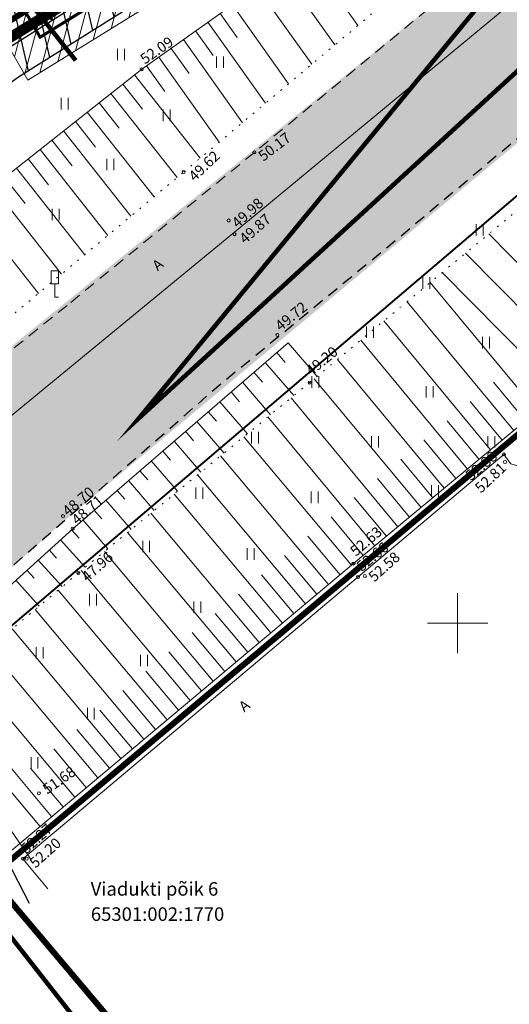
# Model space of a CAD drawing. Units: metres. Extents: x 0 to 552201, y 0 to 6581606.
# Drawn here: x 549671 to 549703, y 6580475 to 6580540 of the extents above; entities that cross this region are included whole.
import ezdxf
from ezdxf.enums import TextEntityAlignment as Align

# ---------------------------------------------------------------- set-up
doc = ezdxf.new("R2010")
doc.units = ezdxf.units.M
for name, pattern in [('AAREKIVI', [0.2, 0.1, 0.1]), ('ACAD_ISO05W100', [33, 24, -3, 0, -3, 0, -3]), ('ASFBET', [2.5, 1.5, -1]), ('CENTER', [2, 1.25, -0.25, 0.25, -0.25]), ('DASHDOT', [1, 0.5, -0.25, 0, -0.25]), ('DASHED', [6, 4, -2]), ('DASHED2', [3, 2, -1]), ('KATASTRIPIIR', [0.02, 0.01, 0.01]), ('KUPITS', [0.6, 0.1, -0.5]), ('NOLVAALL', [1.2, 0.2, -1]), ('NOLVAKRIIPS', [0.2, 0.1, 0.1]), ('NOLVAPEAL', [0.2, 0.1, 0.1])]:
    doc.linetypes.add(name, pattern=pattern)
for name, color, linetype in [('-sraf-cesty', 7, 'Continuous'), ('dp_tehno_vk_yhis_vesi', 5, '05441_GE-VK$0$V1_KPROJEKT'), ('dp_tingimus#ehitusjoon', 7, 'Continuous'), ('GTRASS', 7, 'Continuous'), ('HALJASTUS', 3, 'Continuous'), ('LIIKLUS', 7, 'Continuous'), ('MPKAABEL', 1, 'Continuous'), ('OPT-kitsendus', 7, 'Continuous'), ('OPT-servituut', 7, 'Continuous'), ('PIIR', 32, 'Continuous'), ('PRoj. tee', 7, 'Continuous'), ('RELJEEF', 34, 'Continuous'), ('SKTRASS', 200, 'Continuous'), ('TEE', 7, 'Continuous'), ('TL_restkaev', 5, 'Continuous'), ('VORK', 7, 'Continuous'), ('VTRASS', 7, 'Continuous')]:
    doc.layers.add(name, color=color, linetype=linetype)
doc.layers.add('Dp.ala', color=7, linetype='DASHDOT', lineweight=0, true_color=0x0d0d0d)
for name, color, linetype, lineweight in [('KanalSurve_rek', 30, 'Survekanal1', 0), ('KORGUS-EH2000', 2, 'Continuous', 0), ('TL_kraav_suund', 5, 'KRAAV_LINE', 40)]:
    doc.layers.add(name, color=color, linetype=linetype, lineweight=lineweight)
doc.styles.add('0.7 Tekst', font='INTL_ISO.shx', dxfattribs={"height": 0.7})
doc.styles.add('05441_GE-VK$0$KPR-jooned', font='romand.shx')
doc.styles.add('romans', font='romans.shx')
doc.styles.get("Standard").update_dxf_attribs({"font": 'txt.shx'})
doc.styles.add('Style-INTL_ISO', font='INTL_ISO.shx')
doc.styles.add('Style-INTL_ISO_ITALIC', font='INTL_ISO_ITALIC.shx')
doc.linetypes.add('-G-', pattern='A,10,-1.5,["G",romans,S=1.4,R=0,X=-0.7,Y=-0.7],-1.5,10,-3', length=26)
doc.linetypes.add('-SK-', pattern='A,10,-1.5,["SK",romans,S=1.4,R=0,X=-1.4,Y=-0.7],-1.5,10,-3', length=26)
doc.linetypes.add('-V-', pattern='A,10,-1.5,["V",romans,S=1.4,R=0,X=-0.7,Y=-0.7],-1.5,10,-3', length=26)
doc.linetypes.add('05441_GE-VK$0$V1_KPROJEKT', pattern='A,9.5,-1.25,["V1",05441_GE-VK$0$KPR-jooned,S=1,R=0,X=-0.845,Y=-0.5],-1.25', length=12)
doc.linetypes.add('KAITSETORU', pattern='A,0,[153,mkm.shx,S=0.075,R=0,X=0,Y=0],-0.15,[153,mkm.shx,S=0.075,R=0,X=0,Y=0],-0.15,[153,mkm.shx,S=0.075,R=0,X=0,Y=0],-0.15,[153,mkm.shx,S=0.075,R=0,X=0,Y=0],-0.15,[153,mkm.shx,S=0.075,R=0,X=0,Y=0],-0.15,[153,mkm.shx,S=0.075,R=0,X=0,Y=0],-0.15,[152,mkm.shx,S=0.075,R=0,X=0,Y=0],-1.2', length=2.1)
doc.linetypes.add('KRAAV_LINE', pattern='A,0.5,-0.2,["~~>",Standard,S=0.1,R=0,X=-0.1,Y=-0.05],-0.25', length=0.95)
doc.linetypes.add('MP_KBL', pattern='A,8,-2,[138,mkm.shx,S=1,R=0,X=0,Y=0],6,[138,mkm.shx,S=1,R=180,X=0,Y=0],-2', length=18)
doc.linetypes.add('Survekanal1', pattern='A,3.4,-0.4,["KS1",Standard,S=0.5,R=0,X=-0.1,Y=-0.25],-1.4', length=5.2)

# ---------------------------------------------------------------- blocks, each defined once
blk = doc.blocks.new('HEIN_13')
at = {"layer": 'HALJASTUS', "linetype": 'Continuous', "lineweight": 0}
for p, q in [((-0.46, 0.76), (-0.46, -0.76)), ((0.46, 0.76), (0.46, -0.76))]:
    blk.add_line(p, q, dxfattribs=at)
blk = doc.blocks.new('RING02_12')
at = {"layer": 'KORGUS-EH2000', "color": 32, "linetype": 'Continuous', "lineweight": 0}
blk.add_circle((0, 0), 0.2, dxfattribs=at)
blk = doc.blocks.new('LIIKLM_5')
at = {"layer": 'LIIKLUS', "linetype": 'Continuous', "lineweight": 0}
for p, q in [((-0.5, 3.5), (-0.5, 1.8)), ((0.5, 3.5), (-0.5, 3.5)), ((0.5, 3.5), (0.5, 1.8)), ((0.5, 1.8), (-0.5, 1.8)), ((0, 1.8), (0, 0)), ((0.5, 0), (0, 0))]:
    blk.add_line(p, q, dxfattribs=at)
blk = doc.blocks.new('VKORIS_9')
at = {"layer": 'VORK', "linetype": 'Continuous', "lineweight": 0}
for p, q in [((0, 4), (0, -4)), ((-4, 0), (4, 0))]:
    blk.add_line(p, q, dxfattribs=at)
blk = doc.blocks.new('A$C8167e308')
at = {"layer": 'TL_kraav_suund', "ltscale": 30, "flags": 128}
blk.add_lwpolyline([(549704.856, 6580529.183), (549666.727, 6580496.745)], dxfattribs=at)
at = {"layer": 'TL_restkaev', "linetype": 'DASHED2', "const_width": 0.3}
blk.add_lwpolyline([(549667.469, 6580482.818), (549694.72, 6580448.04)], dxfattribs=at)

msp = doc.modelspace()

# ---------------------------------------------------------------- hatches: boundary and pattern name
at = {"layer": '-sraf-cesty', "transparency": 33554687}
h = msp.add_hatch(dxfattribs=at)
h.set_pattern_fill('ANSI31', color=35, scale=0.5, angle=58)
h.paths.add_polyline_path([(549621.749, 6580508.073), (549639.71, 6580522.249), (549664.824, 6580536.841), (549668.585, 6580539.571), (549673.034, 6580542.111), (549680.115, 6580546.85), (549691.646, 6580554.13), (549700.241, 6580560.888), (549701.501, 6580560.565), (549731.425, 6580580.579), (549750.471, 6580596.156), (549761.677, 6580604.162), (549771.162, 6580613.025), (549802.575, 6580644.883), (549838.717, 6580684.686), (549832.342, 6580683.604), (549831.167, 6580682.838), (549826.834, 6580678.783), (549800.278, 6580650.48), (549799.058, 6580650.123), (549786.39, 6580653.559), (549785.843, 6580653.228), (549758.563, 6580624.583), (549757.198, 6580626.168), (549784.573, 6580654.797), (549786.066, 6580655.701), (549799.196, 6580652.248), (549825.43, 6580680.209), (549828.494, 6580683.075), (549603.051, 6580642.292), (549511.195, 6580639.197), (549506.917, 6580694.68), (549597.513, 6580696.719), (549849.633, 6580741.799), (549867.65, 6580705.526), (549864.173, 6580703.19), (549854.795, 6580695.198), (549848.238, 6580687.029), (549827.369, 6580661.538), (549810.272, 6580640.818), (549818.496, 6580632.263), (549824.232, 6580627.435), (549821.657, 6580624.374), (549814.806, 6580630.14), (549807.537, 6580637.889), (549796.409, 6580623.7), (549783.263, 6580610.323), (549783.297, 6580609.995), (549789.799, 6580603.86), (549793.727, 6580599.448), (549795.675, 6580597.832), (549794.271, 6580596.139), (549792.194, 6580597.861), (549788.22, 6580602.325), (549781.191, 6580608.959), (549780.969, 6580611.128), (549794.765, 6580625.166), (549806.198, 6580639.303), (549779.727, 6580614.804), (549772.405, 6580607.677), (549763.512, 6580600.504), (549750.231, 6580590.792), (549733.822, 6580577.372), (549702.225, 6580556.25), (549701.161, 6580556.523), (549693.473, 6580550.478), (549670.83, 6580536.258), (549663.288, 6580530.785), (549654.925, 6580525.639), (549650.115, 6580523.284), (549624.631, 6580504.36)])
at = {"layer": '-sraf-cesty', "lineweight": 0, "transparency": 33554687}
h = msp.add_hatch(dxfattribs=at)
h.set_pattern_fill('ANSI31', color=4, scale=0.3, angle=30)
edge = h.paths.add_edge_path()
edge.add_line((549664.204, 6580548.822), (549671.446, 6580536.055))
edge.add_line((549671.446, 6580536.055), (549768.486, 6580596.036))
edge.add_line((549768.486, 6580596.036), (549802.248, 6580563.031))
edge.add_line((549802.248, 6580563.031), (549808.117, 6580541.31))
edge.add_line((549808.117, 6580541.31), (549807.909, 6580496.398))
edge.add_line((549807.909, 6580496.398), (549781.689, 6580460.239))
edge.add_line((549781.689, 6580460.239), (549797.801, 6580441.523))
edge.add_line((549797.801, 6580441.523), (549800.999, 6580443.926))
edge.add_line((549800.999, 6580443.926), (549786.853, 6580460.358))
edge.add_line((549786.853, 6580460.358), (549786.714, 6580460.544))
edge.add_line((549786.714, 6580460.544), (549811.903, 6580495.092))
edge.add_line((549811.903, 6580495.092), (549812.119, 6580541.832))
edge.add_line((549812.119, 6580541.832), (549805.825, 6580565.128))
edge.add_line((549805.825, 6580565.128), (549769.032, 6580601.089))
edge.add_line((549769.032, 6580601.089), (549675.461, 6580543.152))
edge.add_arc((549674.016, 6580540.816), 2.746, 58.27913, 129.43406)
edge.add_line((549672.272, 6580542.937), (549667.838, 6580550.725))
edge.add_line((549667.838, 6580550.725), (549666.773, 6580550.166))
edge.add_arc((549665.647, 6580550.19), 1.127, 234.31644, 358.79438, ccw=False)
edge.add_line((549664.989, 6580549.274), (549664.204, 6580548.822))
at = {"layer": 'TEE', "true_color": 0x939598}
h = msp.add_hatch(color=252, dxfattribs=at)
h.dxf.hatch_style = 1
h.paths.add_polyline_path([(549648.168, 6580496.673), (549656.533, 6580503.614), (549664.115, 6580508.653), (549675.527, 6580518.03), (549707.157, 6580544.019), (549741.063, 6580571.879), (549773.648, 6580599.644), (549783.443, 6580608.481), (549796.289, 6580621.585), (549799.998, 6580625.578), (549806.873, 6580634.11), (549811.696, 6580640.41), (549818.696, 6580649.552), (549825.969, 6580659.026), (549827.751, 6580661.347), (549829.821, 6580663.919), (549836.388, 6580676.079), (549845.505, 6580685.917), (549848.546, 6580688.997), (549854.954, 6580693.337), (549862.518, 6580698.795), (549873.247, 6580695.188), (549872.87, 6580692.668), (549874.082, 6580689.614), (549876.237, 6580685.596), (549869.637, 6580678.548), (549868.783, 6580679.489), (549866.221, 6580681.117), (549863.353, 6580681.895), (549861.184, 6580682.173), (549857.808, 6580681.525), (549855.292, 6580679.562), (549835.572, 6580654.511), (549834.408, 6580652.251), (549818.882, 6580634.641), (549796.722, 6580611.323), (549793.133, 6580607.546), (549791.752, 6580605.147), (549790.667, 6580601.887), (549790.44, 6580598.306), (549790.961, 6580592.537), (549784.148, 6580585.625), (549779.267, 6580587.477), (549774.451, 6580587.368), (549771.224, 6580586.578), (549763.902, 6580581.721), (549743.319, 6580564.684), (549673.938, 6580506.857), (549660.326, 6580494.678), (549653.954, 6580489.398)])
at = {"layer": 'TEE', "true_color": 0xfecc66}
h = msp.add_hatch(color=31, dxfattribs=at)
h.dxf.hatch_style = 1
h.paths.add_polyline_path([(549648.168, 6580496.673), (549646.866, 6580498.309), (549648.908, 6580501.046), (549657.789, 6580508.172), (549700.91, 6580543.161), (549715.93, 6580555.423), (549752.775, 6580585.511), (549756.918, 6580588.997), (549773.94, 6580603.668), (549776.027, 6580606.071), (549776.795, 6580607.23), (549777.428, 6580608.667), (549777.533, 6580611.686), (549776.995, 6580613.711), (549776.317, 6580617.59), (549776.774, 6580620.758), (549777.864, 6580623.109), (549790.845, 6580636.949), (549800.716, 6580647.321), (549816.431, 6580663.964), (549830.544, 6580679.53), (549832.296, 6580681.027), (549837.062, 6580683.751), (549840.509, 6580686.745), (549844.029, 6580687.191), (549845.89, 6580685.563), (549839.235, 6580678.338), (549837.377, 6580679.979), (549835.241, 6580679.376), (549833.344, 6580678.143), (549831.892, 6580676.88), (549822.528, 6580666.492), (549822.386, 6580665.882), (549823.998, 6580664.032), (549827.152, 6580661.692), (549827.775, 6580661.25), (549826.078, 6580659.068), (549819.996, 6580663.698), (549806.516, 6580649.633), (549792.626, 6580634.94), (549782.281, 6580624.032), (549780.468, 6580621.653), (549779.514, 6580619.251), (549779.232, 6580616.777), (549780.541, 6580611.556), (549780.327, 6580609.181), (549780.017, 6580608.229), (549779.539, 6580606.758), (549778.812, 6580605.345), (549778.829, 6580604.358), (549765.418, 6580592.522), (549748.963, 6580578.802), (549732.151, 6580564.557), (549685.185, 6580525.831), (549664.115, 6580508.653), (549656.436, 6580503.589)])

# ---------------------------------------------------------------- linework, layer by layer
at = {"color": 6, "linetype": 'DASHED', "ltscale": 0.5, "const_width": 0.3, "flags": 128}
msp.add_lwpolyline([(549755.938, 6580584.326), (549678.857, 6580513.637), (549747.001, 6580596.333)], dxfattribs=at)
at = {"layer": 'Dp.ala', "color": 158, "linetype": 'ACAD_ISO05W100', "ltscale": 0.3, "true_color": 0x002a38, "const_width": 0.7, "flags": 128}
msp.add_lwpolyline([(549595.621, 6580574.457), (549639.273, 6580519.835), (549775.751, 6580603.732), (549739.364, 6580663.007), (549595.621, 6580574.457)], dxfattribs=at)
at = {"layer": 'dp_tehno_vk_yhis_vesi', "ltscale": 0.5, "const_width": 0.2, "flags": 128}
msp.add_lwpolyline([(549672.333, 6580541.281), (549673.07, 6580540.053)], dxfattribs=at)
at = {"layer": 'dp_tingimus#ehitusjoon', "color": 190, "linetype": 'CENTER', "ltscale": 2, "const_width": 0.3, "flags": 128}
msp.add_lwpolyline([(549625.399, 6580599.38), (549674.634, 6580537.376)], dxfattribs=at)
at = {"layer": 'GTRASS', "linetype": '-G-', "ltscale": 0.5, "flags": 128}
msp.add_lwpolyline([(549622.351, 6580507.275), (549631.009, 6580513.814), (549640.285, 6580521.427), (549643.645, 6580523.408), (549650.622, 6580527.521), (549658.423, 6580531.644), (549668.501, 6580538.097), (549678.628, 6580544.429), (549688.856, 6580550.677), (549699.1, 6580556.824), (549709.127, 6580563.329), (549719.277, 6580569.47), (549729.372, 6580575.697), (549734.76, 6580579.656), (549738.802, 6580583.118), (549745.164, 6580588.567), (549746.641, 6580589.832)], dxfattribs=at)
at = {"layer": 'KanalSurve_rek', "ltscale": 1.2, "const_width": 0.2, "flags": 128}
msp.add_lwpolyline([(549666.319, 6580549.167), (549672.272, 6580538.918), (549750.812, 6580587.38), (549768.759, 6580598.563), (549804.037, 6580564.08), (549804.037, 6580564.08), (549810.118, 6580541.571), (549809.906, 6580495.745), (549784.236, 6580460.345), (549799.4, 6580442.724)], dxfattribs=at)
at = {"layer": 'MPKAABEL', "linetype": 'MP_KBL', "ltscale": 0.5, "flags": 128}
msp.add_lwpolyline([(549671.577, 6580481.372), (549669.266, 6580485.8), (549667.905, 6580489.663), (549667.403, 6580490.192), (549667.186, 6580491.294), (549666.315, 6580493.575), (549664.962, 6580494.857), (549662.708, 6580495.244), (549661.929, 6580495.506)], dxfattribs=at)
at = {"layer": 'MPKAABEL', "linetype": 'KAITSETORU', "ltscale": 0.5, "flags": 128}
msp.add_lwpolyline([(549671.577, 6580481.372), (549669.266, 6580485.8), (549667.905, 6580489.663), (549667.403, 6580490.192), (549667.186, 6580491.294), (549666.315, 6580493.575), (549664.962, 6580494.857), (549662.708, 6580495.244), (549661.929, 6580495.506)], dxfattribs=at)
at = {"layer": 'OPT-kitsendus', "color": 35, "flags": 128}
msp.add_lwpolyline([(549763.512, 6580600.504), (549750.231, 6580590.792), (549733.822, 6580577.372), (549702.225, 6580556.25), (549701.161, 6580556.523), (549693.473, 6580550.478), (549670.83, 6580536.258), (549663.288, 6580530.785), (549654.925, 6580525.639), (549650.115, 6580523.284), (549624.631, 6580504.36), (549621.749, 6580508.073)], dxfattribs=at)
at = {"layer": 'OPT-servituut', "color": 4, "lineweight": 0, "flags": 128}
msp.add_lwpolyline([(549664.204, 6580548.822), (549671.446, 6580536.055), (549768.486, 6580596.036), (549802.248, 6580563.031), (549808.117, 6580541.31), (549807.909, 6580496.398), (549781.689, 6580460.239), (549797.801, 6580441.523), (549800.999, 6580443.926), (549786.853, 6580460.358), (549786.714, 6580460.544), (549811.903, 6580495.092), (549812.119, 6580541.832), (549805.825, 6580565.128), (549769.032, 6580601.089), (549675.461, 6580543.152, 0.320848), (549672.272, 6580542.937), (549667.838, 6580550.725), (549666.773, 6580550.166, -0.603702), (549664.989, 6580549.274), (549664.204, 6580548.822)], format="xyb", dxfattribs=at)
at = {"layer": 'PIIR', "color": 36, "linetype": 'KATASTRIPIIR', "lineweight": 0, "ltscale": 0.5, "const_width": 0.4}
for points in [[(549265.99, 6580984.5), (549414.09, 6580800.44), (549423.62, 6580788.09), (549560.36, 6580621.47), (549597.73, 6580573.99), (549639.34, 6580520.92), (549668.96, 6580483.13), (549732.31, 6580408.03), (549762.79, 6580383.42), (549774.83, 6580367.59), (549777.91, 6580363.63), (549730.1, 6580322.58), (549623.08, 6580455.25), (549534.96, 6580566.56), (549453.2, 6580669.83), (549362.09, 6580782.61), (549305.98, 6580852.04), (549240.01, 6580933.65)], [(549777.74, 6580586.62), (549722.13, 6580527.74), (549668.96, 6580483.13), (549639.34, 6580520.92), (549774.48, 6580604.34)]]:
    msp.add_lwpolyline(points, dxfattribs=at)
at = {"layer": 'PIIR', "color": 36, "linetype": 'KATASTRIPIIR', "lineweight": 0, "ltscale": 0.5}
msp.add_3dface([(549783.78, 6580463.99), (549732.31, 6580408.03), (549668.96, 6580483.13), (549722.13, 6580527.74)], dxfattribs=at)
at = {"layer": 'RELJEEF', "linetype": 'NOLVAKRIIPS', "lineweight": 0, "ltscale": 0.5}
for p, q in [((549689.94, 6580544.546), (549693.384, 6580539.699)), ((549688.31, 6580543.388), (549691.848, 6580538.407)), ((549686.679, 6580542.23), (549690.313, 6580537.116)), ((549685.049, 6580541.071), (549688.777, 6580535.824)), ((549684.234, 6580540.492), (549685.366, 6580538.898)), ((549683.419, 6580539.913), (549687.241, 6580534.532)), ((549682.603, 6580539.334), (549683.764, 6580537.7)), ((549681.788, 6580538.755), (549685.706, 6580533.241)), ((549680.158, 6580537.597), (549684.17, 6580531.949)), ((549680.973, 6580538.176), (549682.162, 6580536.501)), ((549679.342, 6580537.017), (549680.56, 6580535.303)), ((549678.545, 6580536.414), (549682.906, 6580530.886)), ((549677.76, 6580535.795), (549679.074, 6580534.129)), ((549676.975, 6580535.175), (549681.374, 6580529.599)), ((549676.19, 6580534.556), (549677.515, 6580532.876)), ((549675.405, 6580533.936), (549679.838, 6580528.317)), ((549674.62, 6580533.317), (549675.955, 6580531.625)), ((549673.835, 6580532.698), (549678.303, 6580527.034)), ((549673.05, 6580532.078), (549674.395, 6580530.373)), ((549672.265, 6580531.459), (549676.767, 6580525.751)), ((549671.479, 6580530.84), (549672.835, 6580529.121)), ((549670.694, 6580530.22), (549675.232, 6580524.468)), ((549669.909, 6580529.601), (549671.276, 6580527.869)), ((549669.124, 6580528.982), (549673.696, 6580523.186)), ((549667.554, 6580527.743), (549672.161, 6580521.903)), ((549709.64, 6580518.181), (549702.075, 6580525.856)), ((549708.216, 6580516.777), (549700.531, 6580524.574)), ((549706.791, 6580515.373), (549698.986, 6580523.292)), ((549705.276, 6580514.07), (549698.181, 6580522.624)), ((549703.737, 6580512.793), (549696.642, 6580521.347)), ((549702.197, 6580511.516), (549695.103, 6580520.07)), ((549688.743, 6580518.62), (549690.668, 6580516.389)), ((549700.658, 6580510.239), (549693.564, 6580518.792)), ((549687.986, 6580517.967), (549688.559, 6580517.302)), ((549687.229, 6580517.314), (549689.125, 6580515.116)), ((549699.118, 6580508.963), (549692.025, 6580517.515)), ((549686.472, 6580516.66), (549687.036, 6580516.006)), ((549685.715, 6580516.007), (549687.581, 6580513.844)), ((549697.579, 6580507.686), (549690.486, 6580516.238)), ((549684.958, 6580515.354), (549685.513, 6580514.71)), ((549704.506, 6580513.431), (549702.378, 6580515.997)), ((549684.2, 6580514.7), (549686.036, 6580512.573)), ((549696.039, 6580506.409), (549688.943, 6580514.966)), ((549702.967, 6580512.154), (549700.839, 6580514.721)), ((549683.443, 6580514.047), (549683.989, 6580513.414)), ((549682.686, 6580513.394), (549684.492, 6580511.301)), ((549694.5, 6580505.132), (549687.399, 6580513.694)), ((549701.427, 6580510.878), (549699.299, 6580513.444)), ((549681.929, 6580512.741), (549682.466, 6580512.118)), ((549681.172, 6580512.087), (549682.947, 6580510.03)), ((549692.961, 6580503.855), (549685.808, 6580512.385)), ((549699.888, 6580509.601), (549697.76, 6580512.167)), ((549680.415, 6580511.434), (549680.943, 6580510.822)), ((549679.658, 6580510.781), (549681.403, 6580508.758)), ((549691.429, 6580502.57), (549684.264, 6580511.114)), ((549698.349, 6580508.324), (549696.221, 6580510.89)), ((549678.901, 6580510.127), (549679.42, 6580509.526)), ((549678.143, 6580509.474), (549679.858, 6580507.487)), ((549689.896, 6580501.285), (549682.72, 6580509.843)), ((549696.809, 6580507.047), (549694.681, 6580509.613)), ((549677.386, 6580508.821), (549677.896, 6580508.23)), ((549676.629, 6580508.168), (549678.314, 6580506.216)), ((549688.364, 6580499.999), (549681.176, 6580508.572)), ((549695.27, 6580505.771), (549693.14, 6580508.338)), ((549675.872, 6580507.514), (549676.373, 6580506.934)), ((549675.115, 6580506.861), (549676.769, 6580504.944)), ((549686.831, 6580498.714), (549679.631, 6580507.3)), ((549693.73, 6580504.494), (549691.599, 6580507.063)), ((549674.36, 6580506.206), (549674.865, 6580505.648)), ((549685.299, 6580497.429), (549678.087, 6580506.029)), ((549692.195, 6580503.212), (549690.047, 6580505.773)), ((549673.618, 6580505.535), (549675.271, 6580503.711)), ((549672.877, 6580504.863), (549673.365, 6580504.325)), ((549683.766, 6580496.144), (549676.543, 6580504.758)), ((549690.662, 6580501.927), (549688.511, 6580504.492)), ((549672.136, 6580504.192), (549673.737, 6580502.425)), ((549671.395, 6580503.52), (549671.868, 6580502.998)), ((549682.234, 6580494.859), (549674.999, 6580503.487)), ((549689.13, 6580500.642), (549686.975, 6580503.212)), ((549670.654, 6580502.849), (549672.208, 6580501.133)), ((549680.701, 6580493.574), (549673.469, 6580502.199)), ((549687.597, 6580499.357), (549685.439, 6580501.931)), ((549679.169, 6580492.289), (549671.941, 6580500.908)), ((549686.065, 6580498.072), (549683.903, 6580500.65)), ((549677.636, 6580491.004), (549670.413, 6580499.617)), ((549684.532, 6580496.787), (549682.367, 6580499.369)), ((549676.104, 6580489.719), (549668.886, 6580498.327)), ((549683, 6580495.502), (549680.831, 6580498.088)), ((549674.571, 6580488.434), (549667.358, 6580497.036)), ((549681.467, 6580494.217), (549679.297, 6580496.805)), ((549673.039, 6580487.149), (549665.83, 6580495.745)), ((549679.935, 6580492.932), (549677.766, 6580495.518)), ((549678.402, 6580491.646), (549676.235, 6580494.231)), ((549676.87, 6580490.361), (549674.704, 6580492.945)), ((549675.337, 6580489.076), (549673.173, 6580491.658)), ((549673.805, 6580487.791), (549671.642, 6580490.371)), ((549672.272, 6580486.506), (549670.11, 6580489.084))]:
    msp.add_line(p, q, dxfattribs=at)
at = {"layer": 'RELJEEF', "linetype": 'NOLVAPEAL', "lineweight": 0, "ltscale": 0.5}
for points in [[(549745.366, 6580583.858), (549726.766, 6580572.082), (549711.558, 6580560.647), (549697.375, 6580549.828), (549679.021, 6580536.789), (549663.908, 6580524.867), (549650.068, 6580514.762), (549643.639, 6580511.591)], [(549667.864, 6580484.691), (549670.363, 6580484.905), (549693.088, 6580503.961), (549706.493, 6580515.079), (549720.938, 6580529.317), (549730.034, 6580541.573), (549737.689, 6580552.071)], [(549688.743, 6580518.62), (549674.437, 6580506.276), (549663.396, 6580496.274), (549662.945, 6580494.706), (549663.881, 6580493.33)]]:
    msp.add_lwpolyline(points, dxfattribs=at)
at = {"layer": 'RELJEEF', "linetype": 'NOLVAALL', "lineweight": 0, "ltscale": 0.5}
for points in [[(549653.927, 6580507.451), (549666.924, 6580517.528), (549681.815, 6580529.968), (549700.555, 6580545.731), (549714.963, 6580557.449), (549729.805, 6580569.836), (549747.036, 6580583.538)], [(549664.215, 6580494.381), (549674.812, 6580503.333), (549690.169, 6580515.975), (549717.263, 6580538.459), (549733.428, 6580551.643), (549736.161, 6580554.165)]]:
    msp.add_lwpolyline(points, dxfattribs=at)
at = {"layer": 'SKTRASS', "linetype": '-SK-', "lineweight": 0, "ltscale": 0.5}
msp.add_lwpolyline([(549664.924, 6580494.079), (549671.627, 6580484.352)], dxfattribs=at)
at = {"layer": 'TEE', "linetype": 'ASFBET', "ltscale": 0.5, "flags": 128}
msp.add_lwpolyline([(549660.348, 6580494.651), (549663.14, 6580497.44), (549673.938, 6580506.857), (549684.149, 6580515.789), (549695.368, 6580525.002), (549707.051, 6580534.782), (549718.71, 6580544.329), (549729.719, 6580553.427), (549741.123, 6580562.912), (549752.301, 6580572.045), (549763.902, 6580581.721), (549768.996, 6580585.431), (549771.224, 6580586.578), (549774.451, 6580587.368), (549779.174, 6580587.512), (549784.148, 6580585.625)], dxfattribs=at)
at = {"layer": 'TEE', "linetype": 'ASFBET', "lineweight": 0, "ltscale": 0.5}
msp.add_lwpolyline([(549751.76, 6580584.626), (549747.969, 6580581.61), (549738.237, 6580573.552), (549731.378, 6580568.019), (549715.93, 6580555.423), (549700.91, 6580543.161), (549686.504, 6580531.261), (549674.063, 6580521.109), (549662.399, 6580511.722), (549653.18, 6580504.621)], dxfattribs=at)
at = {"layer": 'TEE', "linetype": 'AAREKIVI', "lineweight": 0, "ltscale": 0.5}
for points in [[(549753.613, 6580582.743), (549732.251, 6580564.638), (549714.645, 6580550.365), (549686.939, 6580527.407), (549664.115, 6580508.653), (549656.511, 6580503.497)], [(549704.595, 6580510.279), (549703.538, 6580510.591), (549703.076, 6580511.205), (549693.396, 6580503.069), (549671.127, 6580484.358), (549672.774, 6580482.354)]]:
    msp.add_lwpolyline(points, dxfattribs=at)
at = {"layer": 'VTRASS', "linetype": '-V-', "ltscale": 0.5, "flags": 128}
msp.add_lwpolyline([(549623.417, 6580505.949), (549633.147, 6580513.387), (549633.147, 6580513.387), (549649.079, 6580525.003), (549653.959, 6580527.392), (549662.175, 6580532.448), (549669.708, 6580537.915), (549692.801, 6580552.494), (549700.701, 6580558.705), (549701.863, 6580558.407), (549720.121, 6580570.46), (549732.624, 6580578.976), (549744.836, 6580588.963), (549746.31, 6580590.169)], dxfattribs=at)

# ---------------------------------------------------------------- block references
at = {"layer": 'HALJASTUS', "linetype": 'Continuous', "lineweight": 0, "xscale": 0.5, "yscale": 0.5}
for p in [(549677.641, 6580537.763), (549684.219, 6580537.262), (549673.896, 6580534.501), (549680.684, 6580533.727), (549676.938, 6580530.465), (549673.312, 6580527.149), (549701.466, 6580526.128), (549697.931, 6580522.593), (549694.185, 6580519.331), (549701.893, 6580518.628), (549690.559, 6580516.015), (549698.148, 6580515.366), (549686.544, 6580512.321), (549694.522, 6580512.05), (549702.247, 6580512.043), (549682.852, 6580508.63), (549698.502, 6580508.781), (549690.506, 6580508.356), (549679.317, 6580505.094), (549686.249, 6580504.594), (549675.781, 6580501.559), (549682.713, 6580501.058), (549672.246, 6580498.023), (549679.178, 6580497.523), (549675.642, 6580493.987), (549671.897, 6580490.726)]:
    msp.add_blockref('HEIN_13', p, dxfattribs=at)
at = {"layer": 'KORGUS-EH2000', "color": 32, "linetype": 'Continuous', "lineweight": 0, "xscale": 0.5, "yscale": 0.5}
for p in [(549679.021, 6580536.789), (549686.504, 6580531.261), (549681.815, 6580529.968), (549684.799, 6580526.744), (549685.185, 6580525.831), (549688.037, 6580519.142), (549690.169, 6580515.975), (549703.076, 6580511.205), (549703.154, 6580510.706), (549673.788, 6580507.112), (549674.437, 6580506.276), (549693.088, 6580503.961), (549674.812, 6580503.333), (549693.396, 6580503.069), (549693.842, 6580503.129), (549672.193, 6580488.698), (549671.127, 6580484.358), (549671.385, 6580484.361)]:
    msp.add_blockref('RING02_12', p, dxfattribs=at)
at = {"layer": 'LIIKLUS', "linetype": 'Continuous', "lineweight": 0, "xscale": 0.5, "yscale": 0.5}
msp.add_blockref('LIIKLM_5', (549673.248, 6580521.643), dxfattribs=at)
at = {"layer": 'PRoj. tee', "color": 32}
msp.add_blockref('A$C8167e308', (0, 0), dxfattribs=at)
at = {"layer": 'VORK', "linetype": 'Continuous', "lineweight": 0, "xscale": 0.5, "yscale": 0.5}
msp.add_blockref('VKORIS_9', (549700, 6580500), dxfattribs=at)

# ---------------------------------------------------------------- texts
at = {"layer": 'KORGUS-EH2000', "color": 32, "linetype": 'Continuous', "lineweight": 0, "style": 'Style-INTL_ISO_ITALIC'}
for s, rotation, p in [(' 52.09', 34.38101, (549678.856, 6580537.257)), (' 50.17', 37.48628, (549686.722, 6580530.789)), (' 49.62', 43.51998, (549682.145, 6580529.403)), (' 49.98', 41.79078, (549684.999, 6580526.316)), (' 49.87', 41.50286, (549685.496, 6580525.268)), (' 49.72', 39.26459, (549687.86, 6580519.496)), (' 49.20', 39.26459, (549689.888, 6580516.527)), (' 52.88', 40.51154, (549700.503, 6580509.546)), (' 52.81', 43.05687, (549701.159, 6580508.709)), (' 48.70', 40.09215, (549673.731, 6580507.188)), (' 48.71', 40.64639, (549674.346, 6580506.606)), (' 52.63', 40.54442, (549692.85, 6580504.523)), (' 52.66', 39.26776, (549693.255, 6580503.527)), (' 47.96', 41.43129, (549675.013, 6580502.826)), (' 52.58', 41.79491, (549694.073, 6580502.812)), (' 52.27', 41.73415, (549670.981, 6580484.755)), (' 52.20', 42.10861, (549671.571, 6580483.807))]:
    msp.add_text(s, height=0.7, rotation=rotation, dxfattribs=at).set_placement(p, align=Align.MIDDLE_LEFT)
at = {"layer": 'KORGUS-EH2000', "color": 32, "linetype": 'Continuous', "lineweight": 0, "insert": (549672.757, 6580488.605), "char_height": 0.7, "attachment_point": 7, "rotation": 34.9044, "line_spacing_factor": 0.72, "style": '0.7 Tekst'}
msp.add_mtext('\\FINTL_ISO_ITALIC;51.68', dxfattribs=at)
at = {"layer": 'PIIR', "color": 36, "linetype": 'Continuous', "lineweight": 0, "style": 'Style-INTL_ISO'}
for s, p in [('Viadukti põik 6', (549675.633, 6580482.351)), ('65301:002:1770', (549675.643, 6580480.675))]:
    msp.add_text(s, height=0.9, dxfattribs=at).set_placement(p, align=Align.MIDDLE_LEFT)
at = {"layer": 'TEE', "linetype": 'KUPITS', "char_height": 0.7, "attachment_point": 7, "line_spacing_factor": 0.6, "style": '0.7 Tekst'}
for insert, rotation in [((549680.084, 6580523.355), 39.57083), ((549685.826, 6580494.065), 38.57583)]:
    msp.add_mtext('\\FINTL_ISO;A', dxfattribs=dict(at, insert=insert, rotation=rotation))

doc.saveas('drawing.dxf')
